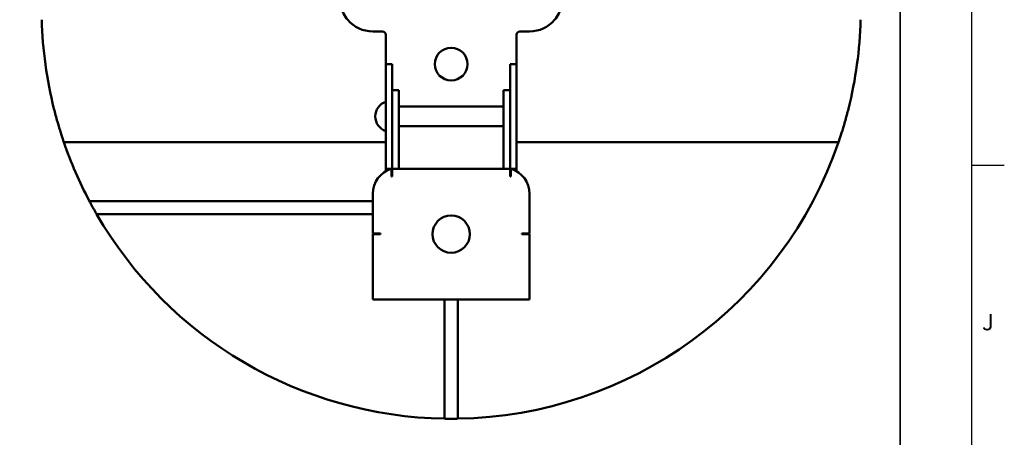
# Model space of a CAD drawing. Units: millimetres. Extents: x -536 to 986, y -56 to 633.
# Drawn here: x 685 to 836, y 109 to 173 of the extents above; entities that cross this region are included whole.
import ezdxf
from ezdxf.enums import TextEntityAlignment as Align

# ---------------------------------------------------------------- set-up
doc = ezdxf.new("R2010")
doc.units = ezdxf.units.MM
doc.header["$LTSCALE"] = 0.75
for name, color, linetype, lineweight in [('Border', 7, 'Continuous', 25), ('Sketch4', 7, 'Continuous', 35), ('可視', 7, 'Continuous', 50)]:
    doc.layers.add(name, color=color, linetype=linetype, lineweight=lineweight)
doc.styles.add('FusionTitle', font='ARIALUNI.TTF')

# ---------------------------------------------------------------- blocks, each defined once
blk = doc.blocks.new('ISO_A1_SHEET')
at = {"layer": 'Border'}
for p, q in [((831, 584), (831, 10)), ((831, 151), (836, 151))]:
    blk.add_line(p, q, dxfattribs=at)
at = {"layer": 'Border', "style": 'FusionTitle'}
blk.add_text('J', height=2.5, dxfattribs=at).set_placement((833.5, 126.666667), align=Align.MIDDLE)

msp = doc.modelspace()

# ---------------------------------------------------------------- linework, layer by layer
at = {"layer": 'Sketch4'}
msp.add_lwpolyline([(564.0835, 241.2561), (820.0803, 241.2561), (820.0803, 69.2561), (564.0835, 69.2561)], close=True, dxfattribs=at)
at = {"layer": '可視', "extrusion": (0, 0, -1)}
for p, q in [((740.9057, 171.4552, -20.1989), (739.4057, 171.4552, -20.1989)), ((741.4057, 166.4552, -20.1989), (741.4057, 170.9552, -20.1989)), ((761.4057, 166.4552, -20.1989), (761.4057, 170.9552, -20.1989)), ((761.9057, 171.4552, -20.1989), (763.4057, 171.4552, -20.1989)), ((741.4057, 166.4552, -20.1989), (741.4057, 162.0284, -11.401)), ((742.4057, 166.4552, -20.1989), (741.4057, 166.4552, -20.1989)), ((742.4057, 162.0284, -11.401), (742.4057, 166.4552, -20.1989)), ((760.4057, 166.4552, -20.1989), (761.4057, 166.4552, -20.1989)), ((760.4057, 162.0284, -11.401), (760.4057, 166.4552, -20.1989)), ((761.4057, 166.4552, -20.1989), (761.4057, 162.0284, -11.401)), ((742.4057, 162.4552, -13.1989), (743.4057, 162.4552, -13.1989)), ((759.4057, 162.4552, -13.1989), (760.4057, 162.4552, -13.1989)), ((743.4057, 159.9552, -13.1989), (759.4057, 159.9552, -13.1989)), ((742.4057, 158.4552, -9.1989), (742.4057, 150.4552, -9.1989)), ((743.4057, 158.4552, -9.1989), (743.4057, 150.4552, -9.1989)), ((759.4057, 158.4552, -9.1989), (759.4057, 150.4552, -9.1989)), ((760.4057, 158.4552, -9.1989), (760.4057, 150.4552, -9.1989)), ((743.4057, 156.9552, -13.1989), (759.4057, 156.9552, -13.1989)), ((692.175, 154.4999, -25.3489), (741.4057, 154.4999, -25.3489)), ((692.175, 154.4999, -25.3489), (741.4057, 154.4999, -25.3489)), ((692.175, 154.4999, -25.3489), (741.4057, 154.4999, -25.3489)), ((741.4057, 154.8821, -11.401), (741.4057, 150.4552, -20.1989)), ((761.4057, 154.8821, -11.401), (761.4057, 150.4552, -20.1989)), ((761.4057, 154.4999, -25.3489), (810.6444, 154.4999, -25.3489)), ((761.4057, 154.4999, -25.3489), (810.6444, 154.4999, -25.3489)), ((761.4057, 154.4999, -25.3489), (810.6444, 154.4999, -25.3489)), ((741.4057, 150.0736, -20.1989), (741.4057, 150.4552, -20.1989)), ((741.4057, 150.4552, -20.1989), (742.4057, 150.4552, -20.1989)), ((742.3057, 150.4552, -6.6989), (742.3057, 149.2552, -6.6989)), ((742.3057, 149.2552, -6.6989), (742.4057, 149.2552, -6.6989)), ((760.4057, 150.4552, -7.8989), (742.4057, 150.4552, -7.8989)), ((761.4057, 150.4552, -20.1989), (760.4057, 150.4552, -20.1989)), ((760.5057, 149.2552, -6.6989), (760.4057, 149.2552, -6.6989)), ((760.5057, 150.4552, -6.6989), (760.5057, 149.2552, -6.6989)), ((761.4057, 150.0736, -20.1989), (761.4057, 150.4552, -20.1989)), ((739.4057, 140.5552, -6.6989), (739.4057, 146.6095, -6.6989)), ((763.4057, 140.5552, -6.6989), (763.4057, 146.6095, -6.6989)), ((739.4057, 145.4999, -13.1989), (696.0797, 145.4999, -13.1989)), ((739.4057, 143.4999, -13.1989), (697.188, 143.4999, -13.1989)), ((740.6057, 140.5552, -6.6989), (739.4057, 140.5552, -6.6989)), ((739.4057, 140.4552, -7.8989), (739.4057, 130.4552, -7.8989)), ((740.6057, 140.4552, -6.6989), (740.6057, 140.5552, -6.6989)), ((762.2057, 140.4552, -6.6989), (762.2057, 140.5552, -6.6989)), ((762.2057, 140.5552, -6.6989), (763.4057, 140.5552, -6.6989)), ((763.4057, 130.4552, -7.8989), (763.4057, 140.4552, -7.8989)), ((762.2057, 130.4552, -6.6989), (740.6057, 130.4552, -6.6989))]:
    msp.add_line(p, q, dxfattribs=at)
at = {"layer": '可視'}
msp.add_circle((751.4057, 166.4552, -20.0713), 2.5, dxfattribs=at)
at = {"layer": '可視', "extrusion": (0, 0, -1)}
msp.add_circle((-751.4057, 140.4552, 6.6989), 2.85, dxfattribs=at)
for centre, radius, start, end in [((-751.4097, 174.8521, 21.1989), 62.6335, 345.937452, 358.534158), ((-763.4057, 176.4552, 20.1989), 5, 220.541561, 270), ((-751.4097, 174.8521, 21.1989), 62.6335, 181.465842, 194.062548), ((-740.9057, 170.9552, 20.1989), 0.5, 90, 180), ((-742.1877, 158.4552, 13.1989), 2.382, 289.165889, 70.834111), ((-751.4097, 174.8521, 26.4489), 62.6335, 332.054313, 341.037976), ((-751.4097, 174.8521, 26.4489), 62.6335, 332.054313, 341.037976), ((-751.4097, 174.8521, 26.4489), 62.6335, 198.962024, 269.088885), ((-751.4097, 174.8521, 26.4489), 62.6335, 198.962024, 269.088885), ((-759.4057, 146.6095, 6.6989), 4, 105.962014, 180), ((-751.4097, 174.8521, 26.4489), 62.6335, 270.918519, 329.962537), ((-751.4097, 174.8521, 26.4489), 62.6335, 270.918519, 329.962537)]:
    msp.add_arc(centre, radius, start, end, dxfattribs=at)
at = {"layer": '可視'}
for centre, radius, start, end in [((739.4057, 176.4552, -20.1989), 5, 220.541561, 270), ((761.9057, 170.9552, -20.1989), 0.5, 90, 180), ((743.4057, 146.6095, -6.6989), 4, 105.962014, 180)]:
    msp.add_arc(centre, radius, start, end, dxfattribs=at)
at = {"layer": '可視', "extrusion": (1, 0, 0)}
for centre, start, end in [((158.4552, -13.1989, 741.4057), 26.710621, 153.289886), ((158.4552, -13.1989, 743.4057), 0, 90), ((158.4552, -13.1989, 759.4057), 0, 90), ((158.4552, -13.1989, 761.4057), 26.710621, 153.289886)]:
    msp.add_arc(centre, 4, start, end, dxfattribs=at)
at = {"layer": '可視', "extrusion": (-1, 0, 0)}
for centre, radius, end in [((-158.4552, -13.1989, -742.4057), 4, 180), ((-158.4552, -13.1989, -742.4057), 4, 153.289379), ((-158.4552, -13.1989, -760.4057), 4, 153.289379), ((-158.4552, -13.1989, -760.4057), 4, 153.289379), ((-149.2552, -7.8989, -742.4057), 1.2, 180), ((-149.2552, -7.8989, -760.4057), 1.2, 180)]:
    msp.add_arc(centre, radius, 90, end, dxfattribs=at)
at = {"layer": '可視', "extrusion": (0, -1, 1.2e-15)}
for centre, start, end in [((740.6057, -7.8989, -140.4552), 90, 180), ((762.2057, -7.8989, -140.4552), 0, 90)]:
    msp.add_arc(centre, 1.2, start, end, dxfattribs=at)
at = {"layer": '可視', "extrusion": (0, 1, -1.2e-15)}
for centre, start, end in [((-740.6057, -7.8989, 130.4552), 0, 90), ((-762.2057, -7.8989, 130.4552), 90, 180)]:
    msp.add_arc(centre, 1.2, start, end, dxfattribs=at)
at = {"layer": '可視'}
for points, knots in [([(734.4057, 176.4552, -21.1104), (734.4057, 176.1635, -20.9328), (734.4321, 175.8457, -20.7734), (734.5779, 175.0771, -20.4665), (734.7322, 174.6218, -20.3479), (735.1057, 173.8749, -20.2251), (735.3338, 173.5234, -20.1989), (735.606, 173.2052, -20.1989)], [0.638776669, 0.638776669, 0.638776669, 0.638776669, 0.737497267, 0.737497267, 0.87398868, 0.87398868, 0.990718938, 0.990718938, 0.990718938, 0.990718938]), ([(768.4057, 176.4552, -21.1104), (768.4057, 176.1635, -20.9328), (768.3792, 175.8457, -20.7734), (768.2334, 175.0771, -20.4665), (768.0791, 174.6218, -20.3479), (767.7056, 173.8749, -20.2251), (767.4775, 173.5234, -20.1989), (767.2053, 173.2052, -20.1989)], [0.638776669, 0.638776669, 0.638776669, 0.638776669, 0.737497267, 0.737497267, 0.87398868, 0.87398868, 0.990718938, 0.990718938, 0.990718938, 0.990718938]), ([(692.175, 154.4999, -25.3489), (692.152, 154.567, -25.0358), (692.1189, 154.6637, -24.7259), (691.9858, 155.0572, -23.7822), (691.8515, 155.4612, -23.1965), (691.557, 156.39, -22.2677), (691.3762, 156.9807, -21.8648), (691.0066, 158.2727, -21.3303), (690.8184, 158.9741, -21.1989), (690.6532, 159.6334, -21.1989)], [1.715683644, 1.715683644, 1.715683644, 1.715683644, 1.807651183, 1.807651183, 2.007616302, 2.007616302, 2.211496651, 2.211496651, 2.415377, 2.415377, 2.415377, 2.415377]), ([(812.1662, 159.6334, -21.1989), (812.001, 158.9741, -21.1989), (811.8128, 158.2727, -21.3303), (811.4432, 156.9807, -21.8648), (811.2624, 156.39, -22.2677), (810.9679, 155.4612, -23.1965), (810.8336, 155.0572, -23.7822), (810.7006, 154.6637, -24.7259), (810.6674, 154.567, -25.0358), (810.6444, 154.4999, -25.3489)], [0.800005181, 0.800005181, 0.800005181, 0.800005181, 1.003885529, 1.003885529, 1.207765878, 1.207765878, 1.407730998, 1.407730998, 1.499698536, 1.499698536, 1.499698536, 1.499698536]), ([(697.188, 143.4999, -13.1989), (697.188, 143.4999, -13.0741), (697.1735, 143.5248, -12.9424), (697.1176, 143.6219, -12.7032), (697.0762, 143.6939, -12.5957), (696.9774, 143.8668, -12.4132), (696.911, 143.9836, -12.3316), (696.7684, 144.2366, -12.2245), (696.6923, 144.3729, -12.1989), (696.5521, 144.6259, -12.1989), (696.4775, 144.7617, -12.2241), (696.3398, 145.0145, -12.3306), (696.2766, 145.1315, -12.412), (696.1834, 145.3052, -12.5947), (696.1447, 145.3777, -12.7027), (696.0929, 145.4751, -12.9424), (696.0797, 145.4999, -13.0742), (696.0797, 145.4999, -13.1989)], [0.323357854, 0.323357854, 0.323357854, 0.323357854, 0.360816762, 0.360816762, 0.398275671, 0.398275671, 0.441843864, 0.441843864, 0.485412058, 0.485412058, 0.528633771, 0.528633771, 0.571855485, 0.571855485, 0.609269492, 0.609269492, 0.646683499, 0.646683499, 0.646683499, 0.646683499]), ([(752.4057, 112.2265, -13.2166), (752.4057, 112.2265, -13.1412), (752.3972, 112.2264, -13.0659), (752.351, 112.2257, -12.865), (752.2973, 112.2249, -12.7449), (752.147, 112.2229, -12.5321), (752.0518, 112.2218, -12.4415), (751.8321, 112.2199, -12.3018), (751.7097, 112.2192, -12.2541), (751.4535, 112.2185, -12.2083), (751.3222, 112.2185, -12.2106), (751.0677, 112.2194, -12.2654), (750.9471, 112.2202, -12.3175), (750.8398, 112.2212, -12.3912), (750.7789, 112.2218, -12.433), (750.7229, 112.2224, -12.4814), (750.6225, 112.2235, -12.5896), (750.5785, 112.2241, -12.6492), (750.4758, 112.2255, -12.8258), (750.4329, 112.2262, -12.9503), (750.4088, 112.2266, -13.1251), (750.4057, 112.2267, -13.1709), (750.4057, 112.2267, -13.2166)], [-0.21801331, -0.21801331, -0.21801331, -0.21801331, -0.195294022, -0.195294022, -0.156193029, -0.156193029, -0.11713113, -0.11713113, -0.078089277, -0.078089277, -0.039051198, -0.039051198, 0, 0, 0, 0.022144269, 0.022144269, 0.044294281, 0.044294281, 0.083441538, 0.083441538, 0.097215418, 0.097215418, 0.097215418, 0.097215418])]:
    msp.add_open_spline(points, degree=3, knots=knots, dxfattribs=at)
at = {"layer": '可視', "extrusion": (1, 0, 0)}
for points, knots in [([(750.4057, 130.4552, -12.0366), (750.4057, 130.0836, -12.0672), (750.4057, 129.7021, -12.0978), (750.4057, 127.832, -12.2449), (750.4057, 126.213, -12.3628), (750.4057, 122.6949, -12.6015), (750.4057, 120.7958, -12.7224), (750.4057, 116.7192, -12.9672), (750.4057, 114.5417, -13.0912), (750.4057, 112.2267, -13.2166)], [0.0299598291, 0.0299598291, 0.0299598291, 0.0299598291, 0.0345283294, 0.0345283294, 0.0517924941, 0.0517924941, 0.0690566588, 0.0690566588, 0.0863208235, 0.0863208235, 0.0863208235, 0.0863208235]), ([(752.4057, 130.4552, -12.0366), (752.4057, 130.0836, -12.0672), (752.4057, 129.7021, -12.0978), (752.4057, 127.832, -12.2449), (752.4057, 126.213, -12.3628), (752.4057, 122.6948, -12.6015), (752.4057, 120.7957, -12.7224), (752.4057, 116.7191, -12.9672), (752.4057, 114.5416, -13.0912), (752.4057, 112.2265, -13.2166)], [0.0299598291, 0.0299598291, 0.0299598291, 0.0299598291, 0.0345284579, 0.0345284579, 0.0517926868, 0.0517926868, 0.0690569158, 0.0690569158, 0.0863211447, 0.0863211447, 0.0863211447, 0.0863211447])]:
    msp.add_open_spline(points, degree=3, knots=knots, dxfattribs=at)

# ---------------------------------------------------------------- block references
at = {"layer": 'Border'}
msp.add_blockref('ISO_A1_SHEET', (0, 0), dxfattribs=at)

doc.saveas('drawing.dxf')
